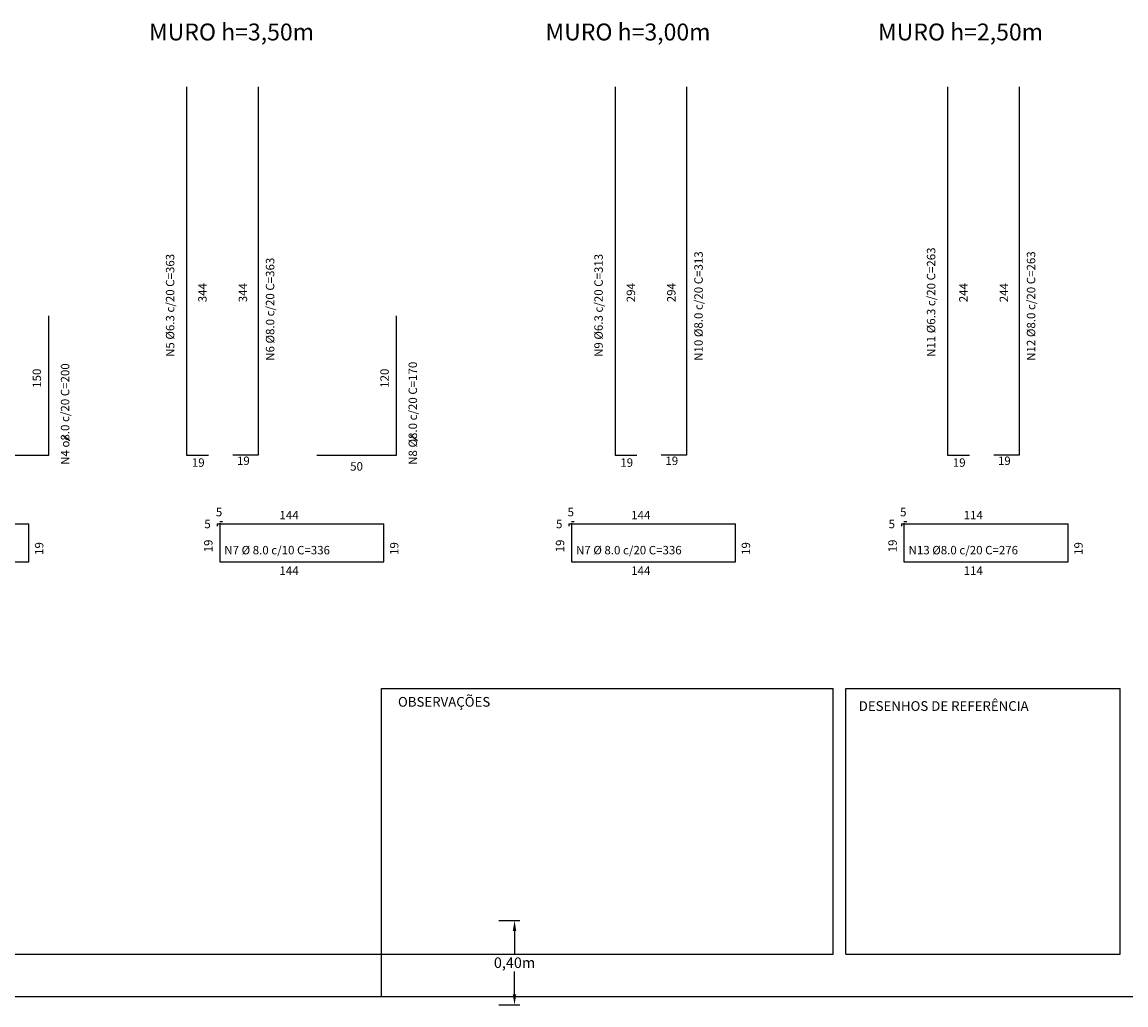
# Model space of a CAD drawing. Extents: x -1388 to 4972, y -1032 to 1142.
# Drawn here: x 3454 to 3716, y 546 to 779 of the extents above; entities that cross this region are included whole.
import ezdxf

# ---------------------------------------------------------------- set-up
doc = ezdxf.new("R2010")
doc.units = 0
doc.header["$MEASUREMENT"] = 0
doc.layers.get('0').update_dxf_attribs({"linetype": 'CONTINUOUS'})
doc.layers.get('DEFPOINTS').update_dxf_attribs({"linetype": 'CONTINUOUS'})
for name, color, linetype in [('D-SELO-LINF', 7, 'CONTINUOUS'), ('D-SELO-LING', 41, 'CONTINUOUS'), ('MURO', 10, 'CONTINUOUS'), ('REDEPROJ', 3, 'CONTINUOUS'), ('T-TEXP', 7, 'CONTINUOUS'), ('TEXTOS', 7, 'CONTINUOUS')]:
    doc.layers.add(name, color=color, linetype=linetype)
doc.styles.add('ROMANS', font='txt.shx', dxfattribs={"height": 0.5})
doc.dimstyles.get("Standard").update_dxf_attribs({"dimtxt": 0.18, "dimasz": 0.18, "dimexe": 0.18, "dimexo": 0.0625, "dimgap": 0.09, "dimtad": 0, "dimtih": 1, "dimtoh": 1, "dimdec": 4, "dimzin": 0, "dimtxsty": 'STANDARD', "dimcen": 0.09, "dimazin": 3, "dimtfac": 1, "dimtdec": 4, "dimtofl": 0, "dimtmove": 0, "dimatfit": 3, "dimtolj": 1, "dimtzin": 0})

# ---------------------------------------------------------------- blocks, each defined once
blk = doc.blocks.new('*D336')
at = {"color": 0, "linetype": 'BYBLOCK'}
for p, q in [((2507.65, 1055.76), (2512.65, 1055.76)), ((2511.4, 1053.26), (2511.4, 1047.84)), ((2511.4, 1038.26), (2511.4, 1043.67)), ((2507.65, 1035.76), (2512.65, 1035.76)), ((2.9, 0.13), (13, 0.13)), ((12.5, -0.87), (12.5, -16.54)), ((12.5, -33.87), (12.5, -18.2)), ((10.4, -34.87), (13, -34.87))]:
    blk.add_line(p, q, dxfattribs=at)
for points in [[(2510.98, 1053.26), (2511.81, 1053.26), (2511.4, 1055.76)], [(2510.98, 1038.26), (2511.81, 1038.26), (2511.4, 1035.76)], [(12.33, -0.87), (12.66, -0.87), (12.5, 0.13)], [(12.33, -33.87), (12.66, -33.87), (12.5, -34.87)]]:
    blk.add_solid(points, dxfattribs=at)
at = {"layer": 'DEFPOINTS', "color": 0, "linetype": 'BYBLOCK'}
for p in [(2506.65, 1055.76), (2506.65, 1035.76), (2511.4, 1035.76), (2.5, 0.13), (10, -34.87), (12.5, -34.87)]:
    blk.add_point(p, dxfattribs=at)
at = {"color": 0, "linetype": 'BYBLOCK', "attachment_point": 5}
for s, insert, char_height in [('\\A1;0,40m', (2511.4, 1045.76), 2.5), ('\\A1;1,75', (12.5, -17.37), 1)]:
    blk.add_mtext(s, dxfattribs=dict(at, insert=insert, char_height=char_height))
blk = doc.blocks.new('MD2')
at = {"layer": 'T-TEXP'}
dim = blk.add_linear_dim(base=(12.49739, -34.87039), p1=(2.49739, 0.12961), p2=(9.99739, -34.87039), angle=270, text='1,75', dimstyle='STANDARD', override={"dimscale": 0.4, "dimtxt": 2.5, "dimasz": 2.5, "dimexe": 1.25, "dimexo": 1, "dimgap": 0.625, "dimtad": 1, "dimzin": 8, "dimcen": 2.5, "dimtofl": 1}, dxfattribs=at)
dim.commit()
dim.dimension.update_dxf_attribs({"geometry": '*D336', "text_midpoint": (12.49739, -17.37039)})

msp = doc.modelspace()

# ---------------------------------------------------------------- linework, layer by layer
at = {"layer": 'D-SELO-LINF'}
for p, q in [((3539.20637, 548.1467), (3539.20637, 558.1467)), ((3539.20637, 548.1467), (3539.20637, 558.1467)), ((3539.20637, 548.1467), (3539.20637, 558.1467)), ((3144.20637, 548.1467), (4094.20637, 548.1467))]:
    msp.add_line(p, q, dxfattribs=at)
at = {"layer": 'D-SELO-LING'}
for p, q in [((3539.20637, 621.1467), (3646.20637, 621.1467)), ((3539.20637, 558.1467), (3539.20637, 621.1467)), ((3646.20637, 558.1467), (3646.20637, 621.1467)), ((3649.20637, 558.1467), (3649.20637, 621.1467)), ((3649.20637, 621.1467), (3714.20637, 621.1467)), ((3714.20637, 558.1467), (3714.20637, 621.1467)), ((3169.20637, 558.1467), (3646.20637, 558.1467)), ((3649.20637, 558.1467), (3714.20637, 558.1467))]:
    msp.add_line(p, q, dxfattribs=at)
at = {"layer": 'REDEPROJ'}
for p, q in [((3493.05834, 763.59263), (3493.05834, 676.33967)), ((3510.00935, 763.59263), (3510.00935, 676.33967)), ((3594.55279, 763.59263), (3594.55279, 676.33967)), ((3611.5038, 763.59263), (3611.5038, 676.33967)), ((3673.33126, 763.59263), (3673.33126, 676.33967)), ((3690.28227, 763.59263), (3690.28227, 676.33967)), ((3460.41122, 676.41354), (3460.41122, 709.37976)), ((3542.78724, 676.41354), (3542.78724, 709.37976)), ((3441.5529, 676.41354), (3460.41122, 676.41354)), ((3493.05834, 676.33967), (3498.24566, 676.33967)), ((3510.00935, 676.33967), (3504.00298, 676.33967)), ((3523.92893, 676.41354), (3542.78724, 676.41354)), ((3594.55279, 676.33967), (3599.74012, 676.33967)), ((3611.5038, 676.33967), (3605.49743, 676.33967)), ((3673.33126, 676.33967), (3678.51859, 676.33967)), ((3690.28227, 676.33967), (3684.2759, 676.33967)), ((3416.20187, 660.09145), (3455.66885, 660.09145)), ((3455.66885, 651.10067), (3455.66885, 660.09145)), ((3500.30949, 660.09145), (3500.30949, 659.53371)), ((3500.30949, 660.09145), (3539.77647, 660.09145)), ((3500.90909, 660.6623), (3501.56546, 660.6623)), ((3500.90909, 660.23417), (3500.90909, 651.10067)), ((3539.77647, 651.10067), (3539.77647, 660.09145)), ((3583.63115, 660.09145), (3623.09812, 660.09145)), ((3583.63115, 660.09145), (3583.63115, 659.53371)), ((3584.23074, 660.6623), (3584.88711, 660.6623)), ((3584.23074, 660.23417), (3584.23074, 651.10067)), ((3623.09812, 651.10067), (3623.09812, 660.09145)), ((3662.40962, 660.09145), (3662.40962, 659.53371)), ((3662.40962, 660.09145), (3701.87659, 660.09145)), ((3663.00921, 660.6623), (3663.66558, 660.6623)), ((3663.00921, 660.23417), (3663.00921, 651.10067)), ((3701.87659, 651.10067), (3701.87659, 660.09145)), ((3416.80147, 651.10067), (3455.66885, 651.10067)), ((3500.90909, 651.10067), (3539.77647, 651.10067)), ((3584.23074, 651.10067), (3623.09812, 651.10067)), ((3663.00921, 651.10067), (3701.87659, 651.10067))]:
    msp.add_line(p, q, dxfattribs=at)
at = {"layer": 'TEXTOS', "linetype": 'CONTINUOUS'}
for p, q in [((3463.73045, 681.10737), (3465.3735, 679.87686)), ((3546.10647, 681.10737), (3547.74953, 679.87686))]:
    msp.add_line(p, q, dxfattribs=at)

# ---------------------------------------------------------------- block references
at = {"layer": 'MURO'}
msp.add_blockref('MD2', (1059.35047, -489.59655), dxfattribs=at)

# ---------------------------------------------------------------- texts
at = {"layer": 'REDEPROJ'}
for s, p in [('MURO h=3,50m', (3484.14844, 774.61592)), ('MURO h=3,00m', (3578.07089, 774.61592)), ('MURO h=2,50m', (3656.84936, 774.61592))]:
    msp.add_text(s, height=4, dxfattribs=at).set_placement(p)
at = {"layer": 'REDEPROJ', "color": 2}
for s, p in [('N7 Ø 8.0 c/10 C=336', (3501.99231, 652.87991)), ('N7 Ø 8.0 c/20 C=336', (3585.31397, 652.87991)), ('N13 Ø8.0 c/20 C=276', (3664.09244, 652.87991))]:
    msp.add_text(s, height=2, dxfattribs=at).set_placement(p)
at = {"layer": 'T-TEXP', "style": 'ROMANS'}
for s, p in [('OBSERVAÇÕES', (3543.13305, 616.79765)), ('DESENHOS DE REFERÊNCIA', (3652.28441, 615.8062))]:
    msp.add_text(s, height=2.3, dxfattribs=at).set_placement(p)
at = {"layer": 'TEXTOS'}
for s, p in [('N10 Ø8.0 c/20 C=313', (3615.33348, 698.72432)), ('N11 Ø6.3 c/20 C=263', (3670.43027, 699.63828)), ('N12 Ø8.0 c/20 C=263', (3694.11195, 698.72432)), ('N5 Ø6.3 c/20 C=363', (3490.15735, 699.63828)), ('N6 Ø8.0 c/20 C=363', (3513.83903, 698.72432)), ('N9 Ø6.3 c/20 C=313', (3591.6518, 699.63828)), ('344', (3497.81222, 712.60091)), ('344', (3507.39484, 712.60091)), ('294', (3599.30668, 712.60091)), ('294', (3608.88929, 712.60091)), ('244', (3678.08515, 712.60091)), ('244', (3687.66776, 712.60091)), ('N8 Ø8.0 c/20 C=170', (3547.64833, 674.08484)), ('150', (3458.57811, 692.3345)), ('N4 o8.0 c/20 C=200', (3465.2723, 674.08484)), ('120', (3540.95413, 692.3345)), ('19', (3459.12874, 652.7532)), ('19', (3499.19986, 653.35824)), ('19', (3543.23636, 652.7532)), ('19', (3582.52152, 653.35824)), ('19', (3626.55802, 652.7532)), ('19', (3661.29999, 653.35824)), ('19', (3705.33649, 652.7532))]:
    msp.add_text(s, height=2, rotation=90, dxfattribs=at).set_placement(p)
for s, p in [('19', (3494.30637, 673.62024)), ('19', (3504.99267, 674.04733)), ('50', (3531.80404, 672.71815)), ('19', (3595.80083, 673.62024)), ('19', (3606.48713, 674.04733)), ('19', (3674.5793, 673.62024)), ('19', (3685.2656, 674.04733)), ('5', (3499.98801, 661.90311)), ('144', (3515.06229, 661.16926)), ('5', (3583.30967, 661.90311)), ('144', (3598.38395, 661.16926)), ('5', (3662.08814, 661.90311)), ('114', (3677.16242, 661.16926)), ('5', (3497.25609, 659.07253)), ('5', (3580.57775, 659.07253)), ('5', (3659.35622, 659.07253)), ('144', (3515.06229, 648.02679)), ('144', (3598.38395, 648.02679)), ('114', (3677.16242, 648.02679))]:
    msp.add_text(s, height=2, dxfattribs=at).set_placement(p)

doc.saveas('drawing.dxf')
